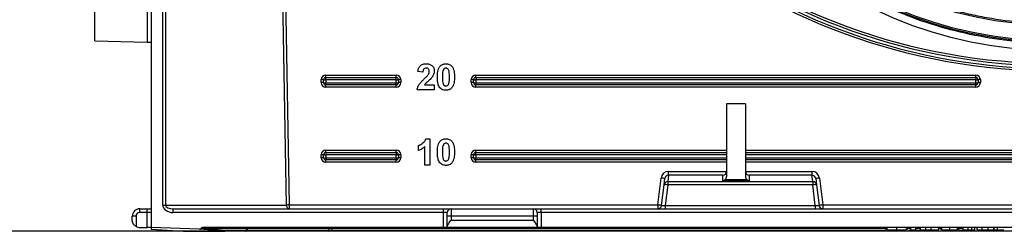
# Model space of a CAD drawing. Units: millimetres. Extents: x 8 to 418, y -29 to 291.
# Drawn here: x 58 to 95, y 176 to 185 of the extents above; entities that cross this region are included whole.
import ezdxf

# ---------------------------------------------------------------- set-up
doc = ezdxf.new("R2010")
doc.units = ezdxf.units.MM
doc.layers.add('FORMAT', color=7, linetype='Continuous')
doc.styles.add('SLDTEXTSTYLE1', font='TXT', dxfattribs={"width": 0.7})
doc.dimstyles.new('SLDDIMSTYLE0', dxfattribs={"dimtxt": 3.393075, "dimasz": 5, "dimexe": 0, "dimexo": 0.0625, "dimgap": 0.848269, "dimtad": 2, "dimdec": 0, "dimlfac": 3.5, "dimrnd": 1e-09, "dimzin": 12, "dimdsep": 46, "dimtxsty": 'SLDTEXTSTYLE1', "dimsah": 1, "dimcen": 0.09, "dimadec": 0, "dimazin": 3, "dimtfac": 1, "dimtdec": 0, "dimtofl": 0, "dimtmove": 0, "dimatfit": 3, "dimfxl": 0, "dimfrac": 2, "dimtolj": 1, "dimtzin": 12, "dimarcsym": 0})

# ---------------------------------------------------------------- blocks, each defined once
blk = doc.blocks.new('_D')
at = {"layer": 'FORMAT', "color": 7}
for p, q in [((96.272, 247.248), (54.052, 247.248)), ((55.052, 247.248), (55.052, 176.458)), ((68.353, 176.458), (54.052, 176.458))]:
    blk.add_line(p, q, dxfattribs=at)
for points in [[(55.052, 247.248), (54.612, 242.248), (55.492, 242.248)], [(55.052, 176.458), (55.492, 181.458), (54.612, 181.458)]]:
    blk.add_solid(points, dxfattribs=at)
at = {"layer": 'FORMAT', "color": 7, "attachment_point": 1, "rotation": 90, "style": 'SLDTEXTSTYLE1'}
for s, insert, char_height in [('2', (50.678, 218.927), 3.393), ('%%p', (50.678, 215.82), 3.3931), ('248', (50.678, 209.302), 3.3931)]:
    blk.add_mtext(s, dxfattribs=dict(at, insert=insert, char_height=char_height))

msp = doc.modelspace()

# ---------------------------------------------------------------- linework, layer by layer
at = {"color": 7, "linetype": 'Continuous', "lineweight": 25}
for p, q in [((62.69478, 241.886145), (62.69478, 176.600431)), ((63.140682, 177.457574), (63.140682, 241.886145)), ((63.241698, 241.886145), (63.241698, 177.457574)), ((60.551922, 183.706776), (60.551922, 199.171859)), ((67.856519, 177.457574), (67.617135, 191.171859)), ((67.718151, 191.174353), (67.957534, 177.460067)), ((60.551922, 183.706776), (62.551846, 183.654406)), ((62.551846, 183.654406), (62.69478, 183.653159)), ((69.351922, 182.401927), (72.037637, 182.401927)), ((69.351922, 182.314717), (69.351922, 182.401927)), ((69.351922, 182.227506), (69.351922, 182.314717)), ((69.351922, 182.314717), (72.037637, 182.314717)), ((72.037637, 182.314717), (72.037637, 182.401927)), ((72.037637, 182.227506), (72.037637, 182.314717)), ((73.051922, 182.515632), (72.859615, 182.534463)), ((75.066208, 182.401927), (94.117656, 182.401927)), ((75.066208, 182.314717), (75.066208, 182.401927)), ((75.066208, 182.314717), (94.117656, 182.314717)), ((75.066208, 182.314717), (75.066208, 182.227506)), ((94.117656, 182.314717), (94.117656, 182.401927)), ((94.117656, 182.314717), (94.117656, 182.227506)), ((69.180494, 182.116213), (69.180494, 182.230498)), ((69.266208, 182.114717), (69.266208, 182.229002)), ((72.037637, 182.227506), (69.351922, 182.227506)), ((69.351922, 182.227506), (69.351922, 182.113221)), ((69.351922, 182.113221), (72.037637, 182.113221)), ((69.351922, 182.029002), (69.351922, 182.113221)), ((72.037637, 182.029002), (69.351922, 182.029002)), ((69.351922, 181.944784), (69.351922, 182.029002)), ((72.037637, 181.944784), (69.351922, 181.944784)), ((72.037637, 182.113221), (72.037637, 182.227506)), ((72.037637, 182.029002), (72.037637, 182.113221)), ((72.037637, 181.944784), (72.037637, 182.029002)), ((72.123351, 182.229002), (72.123351, 182.114717)), ((72.209065, 182.230498), (72.209065, 182.116213)), ((73.116225, 182.028453), (73.48782, 182.028453)), ((73.48782, 182.028453), (73.48782, 181.836145)), ((74.89478, 182.116213), (74.89478, 182.230498)), ((74.980494, 182.114717), (74.980494, 182.229002)), ((94.117656, 182.227506), (75.066208, 182.227506)), ((75.066208, 182.227506), (75.066208, 182.113221)), ((75.066208, 182.113221), (94.117656, 182.113221)), ((75.066208, 182.113221), (75.066208, 182.029002)), ((94.117656, 182.029002), (75.066208, 182.029002)), ((75.066208, 181.944784), (75.066208, 182.029002)), ((94.117656, 181.944784), (75.066208, 181.944784)), ((94.117656, 182.113221), (94.117656, 182.227506)), ((94.117656, 182.113221), (94.117656, 182.029002)), ((94.117656, 181.944784), (94.117656, 182.029002)), ((94.20337, 182.229002), (94.20337, 182.114717)), ((94.289084, 182.230498), (94.289084, 182.116213)), ((73.48782, 181.836145), (72.833974, 181.836145)), ((85.337637, 181.314717), (84.623351, 181.314717)), ((84.623351, 181.314717), (84.623351, 178.541159)), ((85.337637, 181.314717), (85.337637, 178.541159)), ((72.885256, 179.530284), (72.885256, 179.722592)), ((73.128845, 178.979002), (73.128845, 179.690941)), ((73.166906, 179.979002), (73.321153, 179.979002)), ((73.321153, 179.979002), (73.321153, 178.979002)), ((69.180494, 179.25907), (69.180494, 179.373355)), ((69.266208, 179.257574), (69.266208, 179.371859)), ((69.351922, 179.544784), (72.037637, 179.544784)), ((69.351922, 179.457574), (69.351922, 179.544784)), ((69.351922, 179.457574), (72.037637, 179.457574)), ((69.351922, 179.457574), (69.351922, 179.370364)), ((72.037637, 179.370364), (69.351922, 179.370364)), ((69.351922, 179.370364), (69.351922, 179.256078)), ((72.037637, 179.457574), (72.037637, 179.544784)), ((72.037637, 179.457574), (72.037637, 179.370364)), ((72.037637, 179.256078), (72.037637, 179.370364)), ((72.123351, 179.371859), (72.123351, 179.257574)), ((72.209065, 179.373355), (72.209065, 179.25907)), ((74.89478, 179.25907), (74.89478, 179.373355)), ((74.980494, 179.257574), (74.980494, 179.371859)), ((75.066208, 179.544784), (84.623351, 179.544784)), ((75.066208, 179.457574), (75.066208, 179.544784)), ((75.066208, 179.370364), (75.066208, 179.457574)), ((75.066208, 179.457574), (84.623351, 179.457574)), ((84.623351, 179.370364), (75.066208, 179.370364)), ((75.066208, 179.370364), (75.066208, 179.256078)), ((85.337637, 179.544784), (108.909065, 179.544784)), ((85.337637, 179.457574), (108.909065, 179.457574)), ((108.909065, 179.370364), (85.337637, 179.370364)), ((69.351922, 179.256078), (72.037637, 179.256078)), ((69.351922, 179.256078), (69.351922, 179.171859)), ((72.037637, 179.171859), (69.351922, 179.171859)), ((69.351922, 179.087641), (69.351922, 179.171859)), ((72.037637, 179.087641), (69.351922, 179.087641)), ((72.037637, 179.256078), (72.037637, 179.171859)), ((72.037637, 179.087641), (72.037637, 179.171859)), ((73.321153, 178.979002), (73.128845, 178.979002)), ((75.066208, 179.256078), (84.623351, 179.256078)), ((75.066208, 179.171859), (75.066208, 179.256078)), ((84.623351, 179.171859), (75.066208, 179.171859)), ((75.066208, 179.087641), (75.066208, 179.171859)), ((84.623351, 179.087641), (75.066208, 179.087641)), ((85.337637, 179.256078), (108.909065, 179.256078)), ((108.909065, 179.171859), (85.337637, 179.171859)), ((108.909065, 179.087641), (85.337637, 179.087641)), ((82.411479, 178.590974), (82.381905, 178.350115)), ((82.411479, 178.735977), (84.623155, 178.735977)), ((82.411479, 178.590974), (82.411479, 178.735977)), ((84.480494, 178.590974), (82.411479, 178.590974)), ((84.480494, 178.383224), (84.480494, 178.590974)), ((85.337832, 178.735977), (87.875223, 178.735977)), ((85.480494, 178.590974), (85.480494, 178.383224)), ((87.875223, 178.590974), (85.480494, 178.590974)), ((87.875223, 178.735977), (87.875223, 178.590974)), ((87.904797, 178.350115), (87.875223, 178.590974)), ((82.001953, 177.460067), (82.127761, 178.484691)), ((82.143745, 177.440164), (82.240113, 178.225015)), ((82.240113, 178.225015), (82.269553, 178.464788)), ((82.381905, 178.225015), (82.285538, 177.440164)), ((82.381905, 178.350115), (87.904797, 178.350115)), ((82.381905, 178.350115), (82.381905, 178.225015)), ((87.904797, 178.225015), (82.381905, 178.225015)), ((85.480494, 178.383224), (84.480494, 178.383224)), ((84.572777, 178.423385), (85.388211, 178.423385)), ((87.904797, 178.350115), (87.904797, 178.225015)), ((88.001164, 177.440164), (87.904797, 178.225015)), ((88.017149, 178.464788), (88.046589, 178.225015)), ((88.046589, 178.225015), (88.142957, 177.440164)), ((88.158941, 178.484691), (88.284749, 177.460067)), ((63.140682, 177.457574), (63.241698, 177.457574)), ((63.241698, 177.457574), (67.856519, 177.457574)), ((67.957534, 177.460067), (82.001953, 177.460067)), ((67.957534, 177.460067), (67.957534, 177.314717)), ((82.001953, 177.460067), (82.001953, 177.314717)), ((82.285538, 177.440164), (88.001164, 177.440164)), ((82.285538, 177.440164), (82.285538, 177.314717)), ((88.001164, 177.440164), (88.001164, 177.314717)), ((88.284749, 177.460067), (88.284749, 177.314717)), ((88.284749, 177.460067), (105.961953, 177.460067)), ((62.266208, 177.171859), (62.266208, 177.314717)), ((62.266208, 177.314717), (62.551922, 177.314717)), ((62.551922, 177.171859), (62.266208, 177.171859)), ((62.551922, 177.171859), (62.551922, 177.314717)), ((62.551922, 177.314717), (62.69478, 177.314717)), ((62.69478, 177.171859), (62.551922, 177.171859)), ((62.551922, 176.600431), (62.551922, 177.171859)), ((63.544743, 177.171859), (63.544743, 177.314717)), ((63.544743, 177.314717), (73.837637, 177.314717)), ((73.837637, 177.171859), (63.544743, 177.171859)), ((73.837637, 177.171859), (73.837637, 177.314717)), ((73.837637, 177.314717), (74.123351, 177.314717)), ((73.837637, 176.600431), (73.837637, 177.171859)), ((73.980494, 177.171859), (73.837637, 177.171859)), ((73.980494, 177.029002), (73.980494, 177.171859)), ((74.123351, 177.314717), (74.123351, 177.029002)), ((74.123351, 177.314717), (77.266208, 177.314717)), ((77.266208, 177.029002), (77.266208, 177.314717)), ((77.266208, 177.314717), (77.551922, 177.314717)), ((77.409065, 177.171859), (77.409065, 177.029002)), ((77.551922, 177.171859), (77.409065, 177.171859)), ((77.551922, 177.171859), (77.551922, 177.314717)), ((77.551922, 177.314717), (116.69478, 177.314717)), ((77.551922, 177.171859), (77.551922, 176.600431)), ((116.69478, 177.171859), (77.551922, 177.171859)), ((61.980494, 176.886145), (61.980494, 177.029002)), ((62.123351, 177.029002), (61.980494, 177.029002)), ((62.123351, 177.029002), (62.123351, 176.638709)), ((74.123351, 177.029002), (73.980494, 177.029002)), ((73.980494, 176.638709), (73.980494, 177.029002)), ((77.266208, 177.029002), (74.123351, 177.029002)), ((74.123351, 177.029002), (74.123351, 176.886145)), ((74.123351, 176.886145), (77.266208, 176.886145)), ((77.409065, 177.029002), (77.266208, 177.029002)), ((77.266208, 176.886145), (77.266208, 177.029002)), ((77.409065, 177.029002), (77.409065, 176.638709)), ((62.266208, 176.600431), (62.551922, 176.600431)), ((62.69478, 176.600431), (62.551922, 176.600431)), ((64.54413, 176.535046), (62.69478, 176.600431)), ((62.69478, 176.600431), (62.69478, 176.535046)), ((62.69478, 176.535046), (63.922105, 176.457752)), ((62.69478, 176.535003), (63.920925, 176.457783)), ((63.922105, 176.457752), (63.920925, 176.457783)), ((63.922105, 176.457752), (65.503022, 176.457752)), ((65.507633, 176.457574), (63.927583, 176.457574)), ((65.503022, 176.457752), (64.54413, 176.535046)), ((73.837637, 176.600431), (64.651049, 176.600431)), ((64.830958, 176.557574), (65.538308, 176.500556)), ((66.343314, 176.557574), (64.830958, 176.557574)), ((66.309542, 176.457574), (65.507633, 176.457574)), ((65.541405, 176.500431), (66.343314, 176.500431)), ((66.324567, 176.457574), (66.309542, 176.457574)), ((69.452262, 176.457574), (66.324567, 176.457574)), ((66.343314, 176.500431), (66.343314, 176.557574)), ((66.354872, 176.557574), (66.343314, 176.557574)), ((66.343314, 176.500431), (66.354872, 176.500431)), ((69.482566, 176.557574), (66.354872, 176.557574)), ((66.354872, 176.557574), (66.354872, 176.500431)), ((66.354872, 176.500431), (69.482566, 176.500431)), ((69.583582, 176.457574), (69.452262, 176.457574)), ((69.482566, 176.500431), (69.482566, 176.557574)), ((69.583582, 176.557574), (69.482566, 176.557574)), ((69.482566, 176.500431), (69.583582, 176.500431)), ((69.583582, 176.600431), (69.583582, 176.557574)), ((69.583582, 176.557574), (69.583582, 176.500431)), ((69.583582, 176.457574), (69.583582, 176.500431)), ((124.66312, 176.457574), (69.583582, 176.457574)), ((73.980494, 176.600431), (73.837637, 176.600431)), ((73.980494, 176.600431), (73.980494, 176.638709)), ((77.409065, 176.600431), (73.980494, 176.600431)), ((77.409065, 176.638709), (77.409065, 176.600431)), ((77.551922, 176.600431), (77.409065, 176.600431)), ((116.69478, 176.600431), (77.551922, 176.600431)), ((90.706684, 176.514717), (90.706684, 176.600431)), ((90.745146, 176.514717), (90.745146, 176.600431)), ((91.101516, 176.514717), (91.101516, 176.600431)), ((91.475915, 176.514717), (91.475915, 176.600431)), ((91.514377, 176.514717), (91.514377, 176.600431)), ((91.642582, 176.514717), (91.642582, 176.600431)), ((91.642582, 176.514717), (91.834889, 176.514717)), ((91.834889, 176.514717), (91.834889, 176.600431)), ((92.014377, 176.514717), (92.014377, 176.600431)), ((92.014377, 176.514717), (92.206684, 176.514717)), ((92.206684, 176.514717), (92.206684, 176.600431)), ((92.420426, 176.514717), (92.420426, 176.600431)), ((92.706684, 176.514717), (92.706684, 176.600431)), ((92.796428, 176.514717), (92.796428, 176.600431)), ((92.822069, 176.514717), (92.822069, 176.600431)), ((93.127758, 176.514717), (93.127758, 176.600431)), ((93.424633, 176.514717), (93.424633, 176.600431)), ((93.475915, 176.514717), (93.475915, 176.600431)), ((93.629761, 176.514717), (93.629761, 176.600431)), ((93.629761, 176.514717), (93.822069, 176.514717)), ((93.822069, 176.514717), (93.822069, 176.600431)), ((93.967301, 176.514717), (93.967301, 176.600431)), ((94.038014, 176.514717), (94.092502, 176.514717)), ((94.078479, 176.514717), (94.078479, 176.600431)), ((94.168223, 176.514717), (94.168223, 176.600431)), ((94.168223, 176.514717), (94.36053, 176.514717)), ((94.36053, 176.514717), (94.36053, 176.600431)), ((94.36053, 176.514717), (94.584889, 176.514717)), ((94.584889, 176.514717), (94.584889, 176.600431)), ((94.584889, 176.514717), (94.802838, 176.514717)), ((94.802838, 176.514717), (94.802838, 176.600431)), ((94.802838, 176.514717), (94.815659, 176.514717)), ((94.815659, 176.514717), (94.815659, 176.600431)), ((94.946067, 176.514717), (94.946067, 176.600431))]:
    msp.add_line(p, q, dxfattribs=at)
at = {"color": 1, "linetype": 'Continuous', "lineweight": 25}
for p, q in [((62.551846, 199.171859), (62.551846, 183.654406)), ((90.706684, 176.557574), (69.583582, 176.557574)), ((69.583582, 176.500431), (90.697227, 176.500431)), ((91.642582, 176.557574), (91.514377, 176.557574)), ((91.562295, 176.500431), (92.194813, 176.500431)), ((92.014377, 176.557574), (91.834889, 176.557574)), ((92.796428, 176.557574), (92.706684, 176.557574)), ((93.472552, 176.500431), (93.658766, 176.500431)), ((93.629761, 176.557574), (93.475915, 176.557574)), ((94.382808, 176.500431), (94.720454, 176.500431))]:
    msp.add_line(p, q, dxfattribs=at)
at = {"color": 7, "linetype": 'Continuous', "lineweight": 25}
for centre, radius in [((97.123351, 199.174433), 15.839628), ((97.123351, 199.171859), 15.517453), ((97.123351, 199.171859), 15.465083), ((97.123351, 199.171859), 14.871429)]:
    msp.add_circle(centre, radius, dxfattribs=at)
for centre, radius, start, end in [((97.123351, 205.849633), 23.285714, 190.9399662, 349.0600338), ((97.123351, 205.849633), 23, 190.9399662, 349.0600338), ((97.123351, 205.848137), 23.2, 192.817946, 347.2317286), ((97.123351, 205.848137), 23.085714, 192.585007, 347.3085623), ((69.351922, 182.230498), 0.171429, 90, 180), ((69.351922, 182.229002), 0.085714, 90, 180), ((72.037637, 182.230498), 0.171429, 0, 90), ((72.037637, 182.229002), 0.085714, 0, 90), ((75.066208, 182.230498), 0.171429, 90, 180), ((75.066208, 182.229002), 0.085714, 90, 180), ((94.117656, 182.230498), 0.171429, 0, 90), ((94.117656, 182.229002), 0.085714, 0, 90), ((69.201916, 181.001547), 1.229138, 87.0016736, 90.9986309), ((69.201916, 180.887262), 1.229138, 87.0016736, 90.9986309), ((69.351922, 182.116213), 0.171429, 180, 270), ((69.3305, 183.456457), 1.229138, 267.0016736, 270.9986309), ((69.3305, 183.342172), 1.229138, 267.0016736, 270.9986309), ((69.351922, 182.114717), 0.085714, 180, 270), ((72.059059, 183.456457), 1.229138, 269.0013691, 272.9983264), ((72.037637, 182.116213), 0.171429, 270, 0), ((72.059059, 183.342172), 1.229138, 269.0013691, 272.9983264), ((72.037637, 182.114717), 0.085714, 270, 0), ((72.187643, 181.001547), 1.229138, 89.0013691, 92.9983264), ((72.187643, 180.887262), 1.229138, 89.0013691, 92.9983264), ((74.916202, 181.001547), 1.229138, 87.0016736, 90.9986309), ((74.916202, 180.887262), 1.229138, 87.0016736, 90.9986309), ((75.066208, 182.116213), 0.171429, 180, 270), ((75.044786, 183.456457), 1.229138, 267.0016736, 270.9986309), ((75.044786, 183.342172), 1.229138, 267.0016736, 270.9986309), ((75.066208, 182.114717), 0.085714, 180, 270), ((94.139078, 183.456457), 1.229138, 269.0013691, 272.9983264), ((94.117656, 182.116213), 0.171429, 270, 0), ((94.139078, 183.342172), 1.229138, 269.0013691, 272.9983264), ((94.117656, 182.114717), 0.085714, 270, 0), ((94.267662, 181.001547), 1.229138, 89.0013691, 92.9983264), ((94.267662, 180.887262), 1.229138, 89.0013691, 92.9983264), ((69.351922, 179.373355), 0.171429, 90, 180), ((69.201916, 178.144404), 1.229138, 87.0016736, 90.9986309), ((69.351922, 179.371859), 0.085714, 90, 180), ((69.3305, 180.599315), 1.229138, 267.0016736, 270.9986309), ((72.037637, 179.373355), 0.171429, 0, 90), ((72.037637, 179.371859), 0.085714, 0, 90), ((72.059059, 180.599315), 1.229138, 269.0013691, 272.9983264), ((72.187643, 178.144404), 1.229138, 89.0013691, 92.9983264), ((75.066208, 179.373355), 0.171429, 90, 180), ((74.916202, 178.144404), 1.229138, 87.0016736, 90.9986309), ((75.066208, 179.371859), 0.085714, 90, 180), ((75.044786, 180.599315), 1.229138, 267.0016736, 270.9986309), ((69.201916, 178.030119), 1.229138, 87.0016736, 90.9986309), ((69.351922, 179.25907), 0.171429, 180, 270), ((69.3305, 180.485029), 1.229138, 267.0016736, 270.9986309), ((69.351922, 179.257574), 0.085714, 180, 270), ((72.037637, 179.25907), 0.171429, 270, 0), ((72.059059, 180.485029), 1.229138, 269.0013691, 272.9983264), ((72.037637, 179.257574), 0.085714, 270, 0), ((72.187643, 178.030119), 1.229138, 89.0013691, 92.9983264), ((74.916202, 178.030119), 1.229138, 87.0016736, 90.9986309), ((75.066208, 179.25907), 0.171429, 180, 270), ((75.044786, 180.485029), 1.229138, 267.0016736, 270.9986309), ((75.066208, 179.257574), 0.085714, 180, 270), ((81.911117, 176.426263), 2.069797, 80.0275385, 83.9918802), ((82.38166, 178.207486), 0.142629, 89.9016092, 172.9404438), ((82.311009, 177.929062), 0.304326, 76.5285373, 103.4714627), ((87.905042, 178.207486), 0.142629, 7.0595562, 90.0983908), ((87.975693, 177.929062), 0.304326, 76.5285373, 103.4714627), ((88.375585, 176.426263), 2.069797, 96.0081198, 99.9724615), ((67.982788, 177.439717), 0.127526, 171.950533, 258.5782463), ((68.058423, 171.324803), 6.136093, 90.9420907, 91.8856187), ((81.785308, 175.401639), 2.069797, 80.0275385, 83.9918802), ((82.001953, 177.457574), 0.142857, 270, 353), ((88.501393, 175.401639), 2.069797, 96.0081198, 99.9724615), ((88.284749, 177.457574), 0.142857, 187, 270), ((62.266208, 177.029002), 0.285714, 90, 180), ((62.266208, 177.029002), 0.142857, 90, 180), ((74.123351, 177.171859), 0.142857, 90, 180), ((77.266208, 177.171859), 0.142857, 0, 90), ((62.266208, 176.886145), 0.285714, 240, 270), ((64.869884, 176.561635), 0.039137, 97.566854, 185.9561659), ((65.497947, 176.497881), 0.040449, 277.2080536, 3.790984), ((65.50248, 176.49637), 0.039137, 277.566854, 5.9561659), ((66.304389, 176.49637), 0.039137, 277.566854, 5.9561659), ((66.316991, 176.495074), 0.038258, 281.4217537, 8.049467), ((66.38224, 176.561635), 0.039137, 97.566854, 185.9561659), ((66.392753, 176.562931), 0.038258, 101.4217537, 188.049467), ((69.444686, 176.495074), 0.038258, 281.4217537, 8.049467), ((69.520447, 176.562931), 0.038258, 101.4217537, 188.049467)]:
    msp.add_arc(centre, radius, start, end, dxfattribs=at)
for centre, major_axis, ratio, start_param, end_param in [((82.411351, 178.449914), (0.051615, 0.28138), 0.998736154, 0.181193731, 1.630116102), ((82.411351, 178.447421), (0.021751, 0.141913), 0.99503017, 0.151935836, 1.600858206), ((84.480494, 178.733483), (0.104479, 0.104479), 0.932515086, 3.961897402, 5.480333851), ((84.480494, 178.743462), (0, 0.143031), 0.998781654, 4.660029103, 4.71238898), ((85.480494, 178.743462), (0, 0.143031), 0.998781654, 1.570796327, 1.623156204), ((85.480494, 178.733483), (-0.104479, 0.104479), 0.932515086, 0.802851456, 2.321287905), ((87.875351, 178.449914), (-0.051615, 0.28138), 0.998736154, 4.653069206, 6.101991576), ((87.875351, 178.447421), (-0.021751, 0.141913), 0.99503017, 4.682327101, 6.131249471), ((84.480494, 178.525733), (0.104479, 0.104479), 0.932515086, 3.961897402, 4.664207624), ((84.480494, 178.541159), (0, 0.154285), 0.925930547, 3.843902875, 4.71238898), ((85.480494, 178.541159), (0, 0.154285), 0.925930547, 1.570796327, 2.439282432), ((85.480494, 178.525733), (-0.104479, 0.104479), 0.932515086, 1.618977683, 2.321287905), ((63.544743, 177.457574), (-0.404061, 0), 0.707106781, 0, 1.570796327), ((63.544743, 177.457574), (0.303046, 0), 0.471404521, 3.141592654, 4.71238898), ((82.289813, 177.457574), (0.146069, 0.01789), 0.114003275, 3.11321309, 4.669156734), ((87.996889, 177.457574), (0.146069, -0.01789), 0.114003275, 4.755621227, 6.311564871), ((63.927583, 176.600431), (0, 0.142857), 0.767882038, 3.091634258, 3.141592654), ((64.544461, 176.577945), (0.054277, -0.004375), 0.787042158, 4.769660148, 6.126006427), ((64.797186, 176.557574), (1.063883, -0.042783), 0.001275132, 1.539098273, 1.759634222), ((65.507633, 176.600431), (0, 0.142857), 0.646331524, 3.091634258, 3.141592654), ((65.541405, 176.600431), (0, 0.1), 0.620284986, 3.091634258, 3.141592654)]:
    msp.add_ellipse(centre, major_axis=major_axis, ratio=ratio, start_param=start_param, end_param=end_param, dxfattribs=at)
for points, knots in [([(97.123351, 183.615522), (97.637056, 183.615522), (98.150454, 183.641017), (98.915206, 183.716957), (99.169425, 183.748556), (99.676466, 183.824354), (99.929738, 183.868647), (101.186471, 184.120624), (102.158682, 184.41797), (103.333385, 184.90674), (103.566279, 185.010402), (104.027921, 185.229691), (104.257183, 185.3456), (104.934838, 185.709573), (105.371078, 185.972594), (106.634689, 186.820825), (107.41738, 187.464647), (108.319418, 188.369542), (108.496451, 188.556116), (108.839751, 188.936356), (109.006057, 189.129992), (109.489247, 189.721256), (109.790439, 190.129211), (110.351612, 190.972247), (110.611593, 191.407327), (110.970258, 192.080555), (111.084585, 192.308404), (111.302603, 192.771106), (111.406509, 193.006539), (111.894009, 194.189494), (112.185886, 195.160374), (112.480638, 196.65244), (112.554872, 197.155795), (112.629131, 197.920097), (112.647669, 198.176732), (112.671908, 198.687484), (112.677694, 198.942272), (112.675484, 200.213328), (112.574969, 201.221017), (112.325371, 202.469136), (112.269198, 202.718181), (112.144103, 203.215087), (112.075182, 203.462765), (111.851606, 204.195787), (111.679523, 204.673912), (111.095882, 206.077397), (110.617589, 206.972168), (109.904041, 208.037609), (109.755952, 208.247283), (109.45127, 208.65692), (109.294371, 208.857343), (108.810207, 209.445631), (108.469508, 209.82054), (107.752572, 210.536096), (107.376337, 210.876743), (106.784794, 211.361496), (106.583073, 211.518704), (106.170356, 211.824176), (105.96077, 211.971386), (104.899425, 212.67864), (104.00532, 213.154956), (102.597558, 213.737064), (102.116534, 213.909061), (101.133731, 214.206234), (100.639029, 214.329333), (99.145362, 214.62475), (98.136921, 214.723879), (96.860246, 214.723242), (96.603491, 214.716796), (96.091267, 214.69121), (95.836485, 214.672138), (95.076048, 214.596458), (94.574296, 214.521429), (93.581015, 214.32309), (93.089488, 214.199779), (92.35995, 213.9782), (92.118066, 213.898228), (91.636929, 213.725856), (91.397013, 213.633168), (90.214003, 213.142116), (89.320288, 212.662572), (88.056242, 211.817333), (87.647741, 211.514446), (87.054794, 211.02753), (86.859999, 210.859343), (86.480969, 210.515361), (86.296386, 210.339321), (85.397686, 209.439244), (84.755529, 208.656131), (84.048871, 207.5984), (83.912384, 207.382876), (83.649278, 206.943728), (83.522532, 206.719789), (83.161308, 206.043122), (82.944355, 205.583297), (82.363184, 204.178379), (82.067982, 203.208085), (81.818148, 201.951707), (81.774269, 201.698381), (81.699499, 201.192964), (81.66846, 200.940174), (81.594075, 200.181566), (81.569416, 199.675507), (81.569437, 198.662759), (81.594115, 198.156069), (81.668813, 197.395552), (81.700004, 197.141966), (81.775223, 196.634629), (81.81916, 196.381716), (82.068448, 195.130022), (82.363031, 194.160677), (82.945129, 192.75383), (83.162697, 192.292799), (83.646567, 191.387131), (83.909261, 190.949341), (84.755547, 189.68298), (85.397631, 188.899427), (86.299049, 187.996975), (86.484518, 187.820187), (86.864801, 187.47532), (87.058423, 187.308301), (87.649522, 186.823151), (88.057202, 186.520889), (88.899261, 185.957883), (89.333641, 185.69714), (90.005419, 185.33745), (90.23272, 185.2228), (90.694173, 185.004157), (90.928878, 184.89994), (92.113293, 184.408821), (93.084425, 184.114918), (94.57527, 183.817292), (95.077951, 183.74213), (95.840794, 183.666385), (96.096979, 183.6473), (96.609853, 183.621881), (96.866498, 183.615522), (97.123351, 183.615522)], [0, 0, 0, 0, 0.015625, 0.015625, 0.0234375, 0.0234375, 0.03125, 0.03125, 0.0625, 0.0625, 0.0703125, 0.0703125, 0.078125, 0.078125, 0.09375, 0.09375, 0.125, 0.125, 0.1328125, 0.1328125, 0.140625, 0.140625, 0.15625, 0.15625, 0.171875, 0.171875, 0.1796875, 0.1796875, 0.1875, 0.1875, 0.21875, 0.21875, 0.234375, 0.234375, 0.2421875, 0.2421875, 0.25, 0.25, 0.28125, 0.28125, 0.2890625, 0.2890625, 0.296875, 0.296875, 0.3125, 0.3125, 0.34375, 0.34375, 0.3515625, 0.3515625, 0.359375, 0.359375, 0.375, 0.375, 0.390625, 0.390625, 0.3984375, 0.3984375, 0.40625, 0.40625, 0.4375, 0.4375, 0.453125, 0.453125, 0.46875, 0.46875, 0.5, 0.5, 0.5078125, 0.5078125, 0.515625, 0.515625, 0.53125, 0.53125, 0.546875, 0.546875, 0.5546875, 0.5546875, 0.5625, 0.5625, 0.59375, 0.59375, 0.609375, 0.609375, 0.6171875, 0.6171875, 0.625, 0.625, 0.65625, 0.65625, 0.6640625, 0.6640625, 0.671875, 0.671875, 0.6875, 0.6875, 0.71875, 0.71875, 0.7265625, 0.7265625, 0.734375, 0.734375, 0.75, 0.75, 0.765625, 0.765625, 0.7734375, 0.7734375, 0.78125, 0.78125, 0.8125, 0.8125, 0.828125, 0.828125, 0.84375, 0.84375, 0.875, 0.875, 0.8828125, 0.8828125, 0.890625, 0.890625, 0.90625, 0.90625, 0.921875, 0.921875, 0.9296875, 0.9296875, 0.9375, 0.9375, 0.96875, 0.96875, 0.984375, 0.984375, 0.9921875, 0.9921875, 1, 1, 1, 1]), ([(82.315953, 199.721258), (82.33381, 200.204474), (82.375362, 200.686605), (82.504898, 201.642222), (82.592928, 202.116676), (82.926955, 203.52786), (83.237472, 204.432849), (83.83063, 205.738409), (84.049732, 206.164879), (84.411295, 206.791171), (84.537492, 206.997918), (84.798267, 207.402602), (84.933134, 207.601074), (85.629491, 208.574408), (86.256436, 209.292724), (87.127702, 210.114953), (87.306373, 210.275582), (87.672715, 210.589066), (87.860539, 210.741989), (88.431358, 211.184043), (88.823658, 211.458258), (90.034908, 212.221029), (90.887884, 212.650274), (92.012829, 213.084471), (92.240797, 213.166107), (92.697644, 213.31725), (92.927146, 213.38701), (93.618832, 213.579136), (94.084191, 213.684389), (95.023283, 213.849749), (95.497017, 213.909857), (96.214003, 213.965591), (96.454064, 213.978421), (96.936361, 213.992362), (97.178416, 213.993428), (98.380851, 213.969439), (99.328429, 213.857685), (100.728702, 213.554198), (101.19192, 213.430235), (101.881266, 213.208991), (102.109748, 213.129434), (102.559946, 212.960287), (102.78226, 212.870511), (103.880125, 212.396022), (104.714941, 211.935201), (105.703697, 211.256855), (105.898686, 211.116025), (106.28303, 210.823837), (106.471867, 210.672833), (107.023974, 210.208893), (107.374694, 209.883691), (108.376021, 208.861482), (108.976279, 208.118314), (109.639293, 207.109307), (109.766987, 206.904187), (110.011003, 206.490126), (110.127596, 206.280775), (110.461377, 205.645871), (110.662602, 205.213479), (111.022842, 204.330612), (111.181858, 203.880139), (111.388114, 203.190605), (111.451479, 202.958453), (111.567213, 202.489438), (111.619287, 202.253685), (111.849823, 201.074832), (111.941124, 200.125459), (111.94072, 198.692123), (111.917535, 198.212788), (111.823465, 197.250895), (111.753188, 196.775152), (111.475619, 195.368167), (111.201973, 194.454686), (110.656923, 193.121693), (110.451484, 192.681775), (110.003113, 191.832355), (109.759657, 191.421035), (108.972698, 190.226394), (108.37309, 189.481956), (107.017829, 188.101897), (106.284456, 187.488943), (105.104198, 186.680397), (104.697316, 186.429497), (104.066357, 186.081679), (103.852435, 185.970426), (103.418204, 185.757975), (103.199383, 185.657494), (102.096919, 185.183223), (101.188445, 184.893042), (99.786459, 184.59001), (99.31187, 184.511114), (98.351793, 184.399672), (97.87292, 184.367827), (96.439677, 184.341531), (95.488654, 184.415684), (94.305562, 184.624975), (94.068812, 184.672812), (93.597782, 184.780076), (93.364519, 184.839249), (92.671354, 185.033054), (92.218057, 185.183938), (91.328762, 185.528248), (90.892763, 185.721677), (90.251857, 186.044024), (90.040407, 186.156849), (89.621947, 186.393417), (89.414495, 186.517443), (88.393799, 187.162156), (87.639961, 187.748932), (86.59987, 188.73174), (86.268392, 189.076574), (85.794558, 189.620295), (85.640152, 189.806425), (85.341151, 190.185388), (85.196859, 190.377782), (84.500934, 191.354038), (84.025195, 192.180348), (83.531032, 193.269455), (83.437269, 193.490111), (83.260044, 193.937187), (83.176391, 194.164185), (82.942774, 194.849419), (82.810359, 195.31071), (82.481268, 196.707642), (82.352101, 197.656214), (82.316111, 198.622635)], [0, 0, 0, 0, 0.015625, 0.015625, 0.03125, 0.03125, 0.0625, 0.0625, 0.078125, 0.078125, 0.0859375, 0.0859375, 0.09375, 0.09375, 0.125, 0.125, 0.1328125, 0.1328125, 0.140625, 0.140625, 0.15625, 0.15625, 0.1875, 0.1875, 0.1953125, 0.1953125, 0.203125, 0.203125, 0.21875, 0.21875, 0.234375, 0.234375, 0.2421875, 0.2421875, 0.25, 0.25, 0.28125, 0.28125, 0.296875, 0.296875, 0.3046875, 0.3046875, 0.3125, 0.3125, 0.34375, 0.34375, 0.3515625, 0.3515625, 0.359375, 0.359375, 0.375, 0.375, 0.40625, 0.40625, 0.4140625, 0.4140625, 0.421875, 0.421875, 0.4375, 0.4375, 0.453125, 0.453125, 0.4609375, 0.4609375, 0.46875, 0.46875, 0.5, 0.5, 0.515625, 0.515625, 0.53125, 0.53125, 0.5625, 0.5625, 0.578125, 0.578125, 0.59375, 0.59375, 0.625, 0.625, 0.65625, 0.65625, 0.671875, 0.671875, 0.6796875, 0.6796875, 0.6875, 0.6875, 0.71875, 0.71875, 0.734375, 0.734375, 0.75, 0.75, 0.78125, 0.78125, 0.7890625, 0.7890625, 0.796875, 0.796875, 0.8125, 0.8125, 0.828125, 0.828125, 0.8359375, 0.8359375, 0.84375, 0.84375, 0.875, 0.875, 0.890625, 0.890625, 0.8984375, 0.8984375, 0.90625, 0.90625, 0.9375, 0.9375, 0.9453125, 0.9453125, 0.953125, 0.953125, 0.96875, 0.96875, 1, 1, 1, 1]), ([(72.859615, 182.534463), (72.864472, 182.575251), (72.87143, 182.615454), (72.89293, 182.672672), (72.901767, 182.69163), (72.923969, 182.726392), (72.937011, 182.742214), (72.982627, 182.784466), (73.019896, 182.804803), (73.078532, 182.824312), (73.098559, 182.828803), (73.139321, 182.834825), (73.160151, 182.835871), (73.180929, 182.836145)], [0, 0, 0, 0, 0.25, 0.25, 0.375, 0.375, 0.5, 0.5, 0.75, 0.75, 0.875, 0.875, 1, 1, 1, 1]), ([(73.180929, 182.836145), (73.200154, 182.835776), (73.219343, 182.835187), (73.257134, 182.830419), (73.275793, 182.826585), (73.312631, 182.815988), (73.330821, 182.808762), (73.364746, 182.790965), (73.380532, 182.780025), (73.410116, 182.754902), (73.423361, 182.741034), (73.446748, 182.71068), (73.456899, 182.69387), (73.472834, 182.658967), (73.478329, 182.640628), (73.486117, 182.602802), (73.487442, 182.583443), (73.48782, 182.56411)], [0, 0, 0, 0, 0.125, 0.125, 0.25, 0.25, 0.375, 0.375, 0.5, 0.5, 0.625, 0.625, 0.75, 0.75, 0.875, 0.875, 1, 1, 1, 1]), ([(73.603204, 182.331338), (73.603608, 182.401807), (73.607064, 182.472452), (73.628298, 182.57616), (73.63707, 182.610154), (73.656452, 182.659002), (73.663947, 182.674949), (73.681255, 182.705965), (73.691316, 182.720536), (73.702163, 182.734583)], [0, 0, 0, 0, 0.5, 0.5, 0.75, 0.75, 0.875, 0.875, 1, 1, 1, 1]), ([(73.702163, 182.734583), (73.716214, 182.75101), (73.730941, 182.766666), (73.764918, 182.792825), (73.783981, 182.803779), (73.823399, 182.820761), (73.844108, 182.826692), (73.886842, 182.834455), (73.908456, 182.835617), (73.930127, 182.836145)], [0, 0, 0, 0, 0.25, 0.25, 0.5, 0.5, 0.75, 0.75, 1, 1, 1, 1]), ([(73.930127, 182.836145), (73.951887, 182.83562), (73.973595, 182.834513), (74.016516, 182.826563), (74.037244, 182.820578), (74.076826, 182.803511), (74.095789, 182.792102), (74.129877, 182.76563), (74.144743, 182.749912), (74.158894, 182.733381)], [0, 0, 0, 0, 0.25, 0.25, 0.5, 0.5, 0.75, 0.75, 1, 1, 1, 1]), ([(74.158894, 182.733381), (74.169785, 182.719214), (74.179773, 182.704626), (74.196972, 182.674156), (74.203971, 182.658175), (74.223406, 182.609504), (74.232553, 182.575055), (74.252679, 182.470993), (74.256638, 182.40007), (74.257051, 182.329334)], [0, 0, 0, 0, 0.125, 0.125, 0.25, 0.25, 0.5, 0.5, 1, 1, 1, 1]), ([(73.176922, 182.669479), (73.158364, 182.668638), (73.139875, 182.666634), (73.105806, 182.650645), (73.09116, 182.638116), (73.070276, 182.607241), (73.063778, 182.589364), (73.055317, 182.55299), (73.053164, 182.534317), (73.051922, 182.515632)], [0, 0, 0, 0, 0.25, 0.25, 0.5, 0.5, 0.75, 0.75, 1, 1, 1, 1]), ([(73.104406, 182.261225), (73.131122, 182.287013), (73.157833, 182.312807), (73.209905, 182.365749), (73.235837, 182.392313), (73.257451, 182.422684)], [0, 0, 0, 0, 0.5, 0.5, 1, 1, 1, 1]), ([(73.390865, 182.313309), (73.370261, 182.287358), (73.347058, 182.263825), (73.299738, 182.217607), (73.275063, 182.195595), (73.226079, 182.151178), (73.201829, 182.128742), (73.166388, 182.094225), (73.155028, 182.082299), (73.134106, 182.056784), (73.124988, 182.042783), (73.116225, 182.028453)], [0, 0, 0, 0, 0.25, 0.25, 0.5, 0.5, 0.75, 0.75, 0.875, 0.875, 1, 1, 1, 1]), ([(73.295512, 182.538269), (73.29491, 182.554951), (73.294024, 182.571591), (73.28525, 182.603822), (73.277651, 182.619295), (73.255905, 182.644968), (73.241867, 182.654963), (73.210849, 182.667202), (73.193733, 182.668669), (73.176922, 182.669479)], [0, 0, 0, 0, 0.25, 0.25, 0.5, 0.5, 0.75, 0.75, 1, 1, 1, 1]), ([(73.257451, 182.422684), (73.268107, 182.440384), (73.278344, 182.458426), (73.288535, 182.487718), (73.291172, 182.497617), (73.294441, 182.517755), (73.294981, 182.528011), (73.295512, 182.538269)], [0, 0, 0, 0, 0.5, 0.5, 0.75, 0.75, 1, 1, 1, 1]), ([(73.48782, 182.56411), (73.487305, 182.541161), (73.485707, 182.518317), (73.476836, 182.473173), (73.470094, 182.451469), (73.444192, 182.388521), (73.418532, 182.349867), (73.390865, 182.313309)], [0, 0, 0, 0, 0.25, 0.25, 0.5, 0.5, 1, 1, 1, 1]), ([(73.930127, 181.823325), (73.915807, 181.823737), (73.901494, 181.824188), (73.873269, 181.827526), (73.859322, 181.830191), (73.817939, 181.840967), (73.791259, 181.852592), (73.71891, 181.898059), (73.679305, 181.943724), (73.633022, 182.047891), (73.620351, 182.104601), (73.605899, 182.217354), (73.603665, 182.274253), (73.603204, 182.331338)], [0, 0, 0, 0, 0.0625, 0.0625, 0.125, 0.125, 0.25, 0.25, 0.5, 0.5, 0.75, 0.75, 1, 1, 1, 1]), ([(73.816946, 182.571321), (73.80633, 182.532102), (73.80178, 182.491611), (73.796273, 182.410542), (73.79576, 182.369942), (73.795512, 182.329334)], [0, 0, 0, 0, 0.5, 0.5, 1, 1, 1, 1]), ([(73.795512, 182.329334), (73.795795, 182.295548), (73.796, 182.261759), (73.799459, 182.19425), (73.801446, 182.160519), (73.810582, 182.110538), (73.814625, 182.094154), (73.826156, 182.062555), (73.833249, 182.046937), (73.847398, 182.02592), (73.853069, 182.019361), (73.865947, 182.008561), (73.873161, 182.004272), (73.888516, 181.997027), (73.896527, 181.994276), (73.913069, 181.990905), (73.921629, 181.990404), (73.930127, 181.989991)], [0, 0, 0, 0, 0.25, 0.25, 0.5, 0.5, 0.625, 0.625, 0.75, 0.75, 0.8125, 0.8125, 0.875, 0.875, 0.9375, 0.9375, 1, 1, 1, 1]), ([(73.930127, 182.669479), (73.916563, 182.668857), (73.903168, 182.667316), (73.877523, 182.658011), (73.865523, 182.651179), (73.835311, 182.623569), (73.825392, 182.597145), (73.816946, 182.571321)], [0, 0, 0, 0, 0.25, 0.25, 0.5, 0.5, 1, 1, 1, 1]), ([(74.064743, 182.329334), (74.064766, 182.363221), (74.064178, 182.397094), (74.061192, 182.464805), (74.058418, 182.498536), (74.049831, 182.548683), (74.045378, 182.564926), (74.033966, 182.596587), (74.027107, 182.612276), (74.007939, 182.640025), (73.994687, 182.65136), (73.971755, 182.662282), (73.963773, 182.665063), (73.947093, 182.668604), (73.938615, 182.669086), (73.930127, 182.669479)], [0, 0, 0, 0, 0.25, 0.25, 0.5, 0.5, 0.625, 0.625, 0.75, 0.75, 0.875, 0.875, 0.9375, 0.9375, 1, 1, 1, 1]), ([(74.043309, 182.088148), (74.053874, 182.127241), (74.058477, 182.167588), (74.063999, 182.248391), (74.064493, 182.28886), (74.064743, 182.329334)], [0, 0, 0, 0, 0.5, 0.5, 1, 1, 1, 1]), ([(74.257051, 182.329334), (74.256645, 182.258657), (74.253075, 182.187823), (74.232039, 182.083776), (74.223175, 182.049722), (74.20386, 182.000696), (74.196384, 181.984676), (74.179047, 181.95358), (74.168967, 181.93897), (74.158092, 181.924887)], [0, 0, 0, 0, 0.5, 0.5, 0.75, 0.75, 0.875, 0.875, 1, 1, 1, 1]), ([(72.833974, 181.836145), (72.836851, 181.857508), (72.839883, 181.878819), (72.850227, 181.920027), (72.856948, 181.940119), (72.88059, 181.999246), (72.902589, 182.037033), (72.954143, 182.106116), (72.98307, 182.138374), (73.042268, 182.201232), (73.073276, 182.231288), (73.104406, 182.261225)], [0, 0, 0, 0, 0.125, 0.125, 0.25, 0.25, 0.5, 0.5, 0.75, 0.75, 1, 1, 1, 1]), ([(73.930127, 181.989991), (73.943721, 181.990576), (73.957118, 181.992224), (73.982832, 182.001394), (73.994762, 182.008341), (74.014888, 182.026722), (74.022489, 182.038184), (74.034752, 182.062387), (74.039089, 182.075243), (74.043309, 182.088148)], [0, 0, 0, 0, 0.25, 0.25, 0.5, 0.5, 0.75, 0.75, 1, 1, 1, 1]), ([(74.158092, 181.924887), (74.144032, 181.908452), (74.129305, 181.892777), (74.095289, 181.866629), (74.076266, 181.855569), (74.036836, 181.838646), (74.016118, 181.832776), (73.973397, 181.825004), (73.95179, 181.823854), (73.930127, 181.823325)], [0, 0, 0, 0, 0.25, 0.25, 0.5, 0.5, 0.75, 0.75, 1, 1, 1, 1]), ([(72.885256, 179.722592), (72.900609, 179.728349), (72.915939, 179.734154), (72.945366, 179.748326), (72.95959, 179.756428), (73.001559, 179.782195), (73.028151, 179.801326), (73.078712, 179.84321), (73.101645, 179.866228), (73.130386, 179.905638), (73.139195, 179.919574), (73.154829, 179.948455), (73.161134, 179.963604), (73.166906, 179.979002)], [0, 0, 0, 0, 0.125, 0.125, 0.25, 0.25, 0.5, 0.5, 0.75, 0.75, 0.875, 0.875, 1, 1, 1, 1]), ([(73.128845, 179.690941), (73.1116, 179.673434), (73.094023, 179.656279), (73.056362, 179.624633), (73.036654, 179.609988), (72.995544, 179.582975), (72.974357, 179.570715), (72.930794, 179.548549), (72.908169, 179.539132), (72.885256, 179.530284)], [0, 0, 0, 0, 0.25, 0.25, 0.5, 0.5, 0.75, 0.75, 1, 1, 1, 1]), ([(73.603204, 179.474195), (73.603608, 179.544665), (73.607064, 179.615309), (73.628298, 179.719017), (73.63707, 179.753011), (73.656452, 179.801859), (73.663947, 179.817807), (73.681255, 179.848822), (73.691316, 179.863393), (73.702163, 179.87744)], [0, 0, 0, 0, 0.5, 0.5, 0.75, 0.75, 0.875, 0.875, 1, 1, 1, 1]), ([(73.702163, 179.87744), (73.716214, 179.893867), (73.730941, 179.909523), (73.764918, 179.935682), (73.783981, 179.946636), (73.823399, 179.963618), (73.844108, 179.969549), (73.886842, 179.977312), (73.908456, 179.978475), (73.930127, 179.979002)], [0, 0, 0, 0, 0.25, 0.25, 0.5, 0.5, 0.75, 0.75, 1, 1, 1, 1]), ([(73.816946, 179.714179), (73.80633, 179.674959), (73.80178, 179.634468), (73.796273, 179.553399), (73.79576, 179.512799), (73.795512, 179.472191)], [0, 0, 0, 0, 0.5, 0.5, 1, 1, 1, 1]), ([(73.930127, 179.812336), (73.916563, 179.811714), (73.903168, 179.810173), (73.877523, 179.800868), (73.865523, 179.794036), (73.835311, 179.766426), (73.825392, 179.740003), (73.816946, 179.714179)], [0, 0, 0, 0, 0.25, 0.25, 0.5, 0.5, 1, 1, 1, 1]), ([(73.930127, 179.979002), (73.951887, 179.978478), (73.973595, 179.97737), (74.016516, 179.96942), (74.037244, 179.963436), (74.076826, 179.946368), (74.095789, 179.93496), (74.129877, 179.908488), (74.144743, 179.89277), (74.158894, 179.876238)], [0, 0, 0, 0, 0.25, 0.25, 0.5, 0.5, 0.75, 0.75, 1, 1, 1, 1]), ([(74.064743, 179.472191), (74.064766, 179.506078), (74.064178, 179.539952), (74.061192, 179.607662), (74.058418, 179.641393), (74.049831, 179.69154), (74.045378, 179.707783), (74.033966, 179.739444), (74.027107, 179.755133), (74.007939, 179.782882), (73.994687, 179.794218), (73.971755, 179.80514), (73.963773, 179.80792), (73.947093, 179.811462), (73.938615, 179.811944), (73.930127, 179.812336)], [0, 0, 0, 0, 0.25, 0.25, 0.5, 0.5, 0.625, 0.625, 0.75, 0.75, 0.875, 0.875, 0.9375, 0.9375, 1, 1, 1, 1]), ([(74.158894, 179.876238), (74.169785, 179.862071), (74.179773, 179.847483), (74.196972, 179.817013), (74.203971, 179.801032), (74.223406, 179.752361), (74.232553, 179.717912), (74.252679, 179.61385), (74.256638, 179.542927), (74.257051, 179.472191)], [0, 0, 0, 0, 0.125, 0.125, 0.25, 0.25, 0.5, 0.5, 1, 1, 1, 1]), ([(73.930127, 178.966182), (73.915807, 178.966594), (73.901494, 178.967046), (73.873269, 178.970383), (73.859322, 178.973048), (73.817939, 178.983824), (73.791259, 178.995449), (73.71891, 179.040917), (73.679305, 179.086581), (73.633022, 179.190748), (73.620351, 179.247458), (73.605899, 179.360211), (73.603665, 179.41711), (73.603204, 179.474195)], [0, 0, 0, 0, 0.0625, 0.0625, 0.125, 0.125, 0.25, 0.25, 0.5, 0.5, 0.75, 0.75, 1, 1, 1, 1]), ([(73.795512, 179.472191), (73.795795, 179.438405), (73.796, 179.404616), (73.799459, 179.337107), (73.801446, 179.303376), (73.810582, 179.253395), (73.814625, 179.237011), (73.826156, 179.205412), (73.833249, 179.189794), (73.847398, 179.168778), (73.853069, 179.162218), (73.865947, 179.151418), (73.873161, 179.147129), (73.888516, 179.139884), (73.896527, 179.137133), (73.913069, 179.133762), (73.921629, 179.133262), (73.930127, 179.132848)], [0, 0, 0, 0, 0.25, 0.25, 0.5, 0.5, 0.625, 0.625, 0.75, 0.75, 0.8125, 0.8125, 0.875, 0.875, 0.9375, 0.9375, 1, 1, 1, 1]), ([(74.043309, 179.231006), (74.053874, 179.270098), (74.058477, 179.310445), (74.063999, 179.391248), (74.064493, 179.431717), (74.064743, 179.472191)], [0, 0, 0, 0, 0.5, 0.5, 1, 1, 1, 1]), ([(74.257051, 179.472191), (74.256645, 179.401514), (74.253075, 179.33068), (74.232039, 179.226633), (74.223175, 179.192579), (74.20386, 179.143553), (74.196384, 179.127533), (74.179047, 179.096437), (74.168967, 179.081827), (74.158092, 179.067744)], [0, 0, 0, 0, 0.5, 0.5, 0.75, 0.75, 0.875, 0.875, 1, 1, 1, 1]), ([(73.930127, 179.132848), (73.943721, 179.133433), (73.957118, 179.135081), (73.982832, 179.144251), (73.994762, 179.151199), (74.014888, 179.169579), (74.022489, 179.181041), (74.034752, 179.205244), (74.039089, 179.2181), (74.043309, 179.231006)], [0, 0, 0, 0, 0.25, 0.25, 0.5, 0.5, 0.75, 0.75, 1, 1, 1, 1]), ([(74.158092, 179.067744), (74.144032, 179.051309), (74.129305, 179.035634), (74.095289, 179.009486), (74.076266, 178.998426), (74.036836, 178.981503), (74.016118, 178.975634), (73.973397, 178.967861), (73.95179, 178.966711), (73.930127, 178.966182)], [0, 0, 0, 0, 0.25, 0.25, 0.5, 0.5, 0.75, 0.75, 1, 1, 1, 1]), ([(62.123351, 176.638709), (62.098682, 176.652952), (62.077161, 176.670273), (62.040566, 176.708872), (62.025926, 176.729613), (62.002711, 176.772977), (61.994422, 176.795022), (61.983278, 176.840082), (61.980494, 176.863387), (61.980494, 176.886145)], [0, 0, 0, 0, 0.25, 0.25, 0.5, 0.5, 0.75, 0.75, 1, 1, 1, 1]), ([(73.980494, 176.638709), (73.980494, 176.652952), (73.986621, 176.670273), (74.005134, 176.708872), (74.017335, 176.729613), (74.044757, 176.772977), (74.059642, 176.795022), (74.090777, 176.840082), (74.107258, 176.863387), (74.123351, 176.886145)], [0, 0, 0, 0, 0.25, 0.25, 0.5, 0.5, 0.75, 0.75, 1, 1, 1, 1]), ([(77.409065, 176.638709), (77.409065, 176.652952), (77.402938, 176.670273), (77.384425, 176.708872), (77.372224, 176.729613), (77.344802, 176.772977), (77.329917, 176.795022), (77.298782, 176.840082), (77.282301, 176.863387), (77.266208, 176.886145)], [0, 0, 0, 0, 0.25, 0.25, 0.5, 0.5, 0.75, 0.75, 1, 1, 1, 1]), ([(64.597531, 176.566937), (64.600671, 176.577895), (64.609003, 176.586653), (64.628475, 176.597749), (64.639721, 176.600431), (64.651049, 176.600431)], [0, 0, 0, 0, 0.5, 0.5, 1, 1, 1, 1]), ([(90.745146, 176.514717), (90.745613, 176.514717), (90.74654, 176.514717), (90.755044, 176.514717), (90.768289, 176.514717), (90.783651, 176.514717), (90.79841, 176.514717), (90.810666, 176.514717), (90.824131, 176.514717), (90.838989, 176.514717), (90.854688, 176.514717), (90.871836, 176.514717), (90.889948, 176.514717), (90.916158, 176.514717), (90.951743, 176.514717), (90.998041, 176.514717), (91.048451, 176.514717), (91.083401, 176.514717), (91.101516, 176.514717)], [0, 0, 0, 0, 0.073758236, 0.146314323, 0.219931336, 0.295355331, 0.333985137, 0.372228167, 0.410559072, 0.449521648, 0.488450069, 0.52849996, 0.569766092, 0.611707391, 0.699546777, 0.793005267, 0.89270829, 1, 1, 1, 1]), ([(91.101516, 176.514717), (91.116349, 176.514717), (91.145198, 176.514717), (91.187019, 176.514717), (91.226082, 176.514717), (91.26225, 176.514717), (91.29554, 176.514717), (91.32608, 176.514717), (91.353846, 176.514717), (91.378498, 176.514717), (91.400462, 176.514717), (91.419621, 176.514717), (91.43605, 176.514717), (91.449854, 176.514717), (91.460694, 176.514717), (91.468656, 176.514717), (91.473922, 176.514717), (91.475242, 176.514717), (91.475915, 176.514717)], [0, 0, 0, 0, 0.082820254, 0.161083624, 0.234349509, 0.303452983, 0.368554297, 0.430806475, 0.490159468, 0.547891088, 0.604074648, 0.659129233, 0.713948385, 0.768330704, 0.823594561, 0.880408283, 0.93901971, 1, 1, 1, 1]), ([(92.206684, 176.514717), (92.212407, 176.514717), (92.223822, 176.514717), (92.244877, 176.514717), (92.269017, 176.514717), (92.295556, 176.514717), (92.32439, 176.514717), (92.355064, 176.514717), (92.387254, 176.514717), (92.409246, 176.514717), (92.420426, 176.514717)], [0, 0, 0, 0, 0.122318399, 0.243970676, 0.365926187, 0.490619584, 0.616242569, 0.741787125, 0.868738408, 1, 1, 1, 1]), ([(92.420426, 176.514717), (92.430194, 176.514717), (92.449505, 176.514717), (92.477861, 176.514717), (92.505178, 176.514717), (92.531359, 176.514717), (92.556297, 176.514717), (92.580054, 176.514717), (92.602636, 176.514717), (92.623877, 176.514717), (92.643693, 176.514717), (92.66033, 176.514717), (92.675032, 176.514717), (92.686415, 176.514717), (92.695788, 176.514717), (92.701927, 176.514717), (92.706165, 176.514717), (92.706508, 176.514717), (92.706684, 176.514717)], [0, 0, 0, 0, 0.055567056, 0.109858956, 0.163156191, 0.216652219, 0.270765601, 0.326031655, 0.383091295, 0.443064439, 0.504629856, 0.567328421, 0.631588817, 0.698412942, 0.768279909, 0.841501796, 0.918642435, 1, 1, 1, 1]), ([(92.822069, 176.514717), (92.824567, 176.514717), (92.829456, 176.514717), (92.838428, 176.514717), (92.848934, 176.514717), (92.86052, 176.514717), (92.873545, 176.514717), (92.887798, 176.514717), (92.903362, 176.514717), (92.920311, 176.514717), (92.938969, 176.514717), (92.959762, 176.514717), (92.982658, 176.514717), (93.007624, 176.514717), (93.034619, 176.514717), (93.06385, 176.514717), (93.095128, 176.514717), (93.116668, 176.514717), (93.127758, 176.514717)], [0, 0, 0, 0, 0.065446261, 0.128109723, 0.188033734, 0.24582438, 0.302123864, 0.356697953, 0.410033142, 0.463347554, 0.517577695, 0.574607129, 0.6350629, 0.698994383, 0.766919821, 0.839974367, 0.917608617, 1, 1, 1, 1]), ([(93.127758, 176.514717), (93.137843, 176.514717), (93.157355, 176.514717), (93.185622, 176.514717), (93.211898, 176.514717), (93.236149, 176.514717), (93.258455, 176.514717), (93.278744, 176.514717), (93.297076, 176.514717), (93.318258, 176.514717), (93.341526, 176.514717), (93.36581, 176.514717), (93.385294, 176.514717), (93.398188, 176.514717), (93.405803, 176.514717), (93.411176, 176.514717), (93.415037, 176.514717), (93.418837, 176.514717), (93.421169, 176.514717), (93.423273, 176.514717), (93.424413, 176.514717), (93.424558, 176.514717), (93.424633, 176.514717)], [0, 0, 0, 0, 0.062662953, 0.121242967, 0.175829011, 0.226531085, 0.273407587, 0.316683913, 0.356575269, 0.393356325, 0.460831337, 0.522993569, 0.581116208, 0.636590855, 0.666125273, 0.699455863, 0.737804522, 0.780374838, 0.827985722, 0.880020194, 0.93775196, 1, 1, 1, 1]), ([(93.822069, 176.514717), (93.825392, 176.514717), (93.831802, 176.514717), (93.841285, 176.514717), (93.850721, 176.514717), (93.860024, 176.514717), (93.86865, 176.514717), (93.877426, 176.514717), (93.885671, 176.514717), (93.896702, 176.514717), (93.91086, 176.514717), (93.928654, 176.514717), (93.947712, 176.514717), (93.960675, 176.514717), (93.967301, 176.514717)], [0, 0, 0, 0, 0.101582313, 0.19597629, 0.282074181, 0.360907785, 0.432831625, 0.497131459, 0.555658415, 0.607536299, 0.704437713, 0.801725745, 0.898654057, 1, 1, 1, 1]), ([(93.967301, 176.514717), (93.976895, 176.514717), (93.996163, 176.514717), (94.024707, 176.514717), (94.052461, 176.514717), (94.069624, 176.514717), (94.078479, 176.514717)], [0, 0, 0, 0, 0.2390145061, 0.4800549131, 0.7317568717, 1, 1, 1, 1]), ([(94.834236, 176.514717), (94.835212, 176.514717), (94.86706, 176.514717), (94.907178, 176.514717), (94.946067, 176.514717)], [0, 0, 0, 0, 0.030632204, 1, 1, 1, 1]), ([(94.946067, 176.514717), (94.993473, 176.514717), (95.088536, 176.514717), (95.173954, 176.514717), (95.184283, 176.514717), (95.184595, 176.514717)], [0, 0, 0, 0, 0.491006732, 0.984617564, 1, 1, 1, 1])]:
    msp.add_open_spline(points, degree=3, knots=knots, dxfattribs=at)

# ---------------------------------------------------------------- dimensions: what is measured, and where the dimension line sits
at = {"layer": 'FORMAT', "color": 7}
dim = msp.add_linear_dim(base=(55.05211, 176.457574), p1=(96.27214, 247.248199), p2=(68.353052, 176.457574), angle=90, text='<>%%p2', dimstyle='SLDDIMSTYLE0', dxfattribs=at)
dim.commit()
dim.dimension.update_dxf_attribs({"geometry": '_D', "text_midpoint": (55.05211, 215.201024), "dimtype": 160})

doc.saveas('drawing.dxf')
